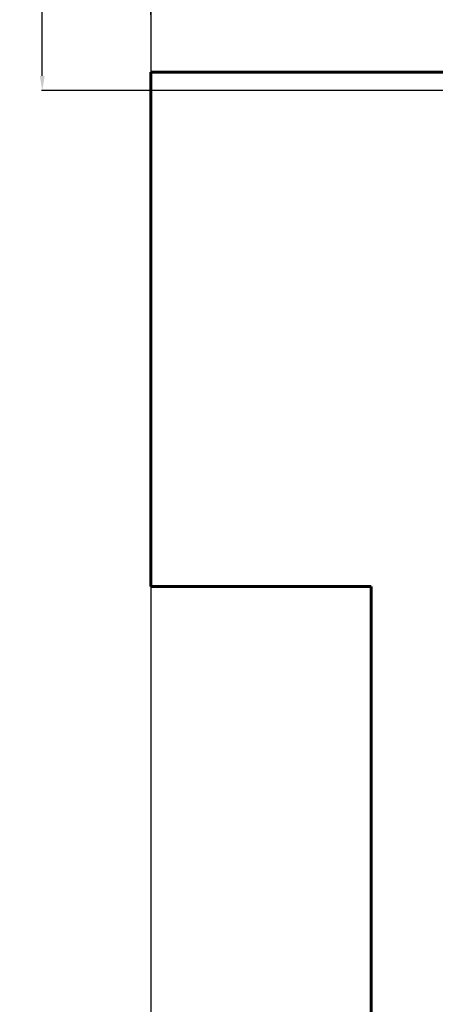
# Model space of a CAD drawing. Units: millimetres. Extents: x -12072 to 5631, y -14299 to 2052.
# Drawn here: x -10558 to -7729, y -10074 to -3373 of the extents above; entities that cross this region are included whole.
import ezdxf
from ezdxf.lldxf.tags import DXFTag

# ---------------------------------------------------------------- set-up
doc = ezdxf.new("R2010")
doc.units = ezdxf.units.MM
doc.header["$PDSIZE"] = -1
doc.layers.add('AREA MAX', color=3, linetype='Continuous')
doc.layers.add('PERIMETRO', color=7, linetype='Continuous')
doc.layers.add('QUOTE', color=212, linetype='Continuous', lineweight=18)
tags = doc.linetypes.add('HIDDEN', pattern=[1.905, 1.27, -0.635]).pattern_tags.tags
tags[6:7] = [DXFTag(74, 4), DXFTag(75, 0), DXFTag(340, '0'), DXFTag(46, 1.0), DXFTag(50, 0.0), DXFTag(44, 0.0), DXFTag(45, 0.0)]
tags[4:5] = [DXFTag(74, 4), DXFTag(75, 0), DXFTag(340, '0'), DXFTag(46, 1.0), DXFTag(50, 0.0), DXFTag(44, 0.0), DXFTag(45, 0.0)]
doc.dimstyles.new('2011', dxfattribs={"dimtxt": 120, "dimasz": 100, "dimexe": 6, "dimexo": 10, "dimgap": 15, "dimtad": 1, "dimtxsty": 'Standard', "dimcen": 5, "dimadec": 0, "dimazin": 0, "dimtfac": 1, "dimtmove": 0, "dimatfit": 3, "dimfxl": 0, "dimarcsym": 0})

# ---------------------------------------------------------------- blocks, each defined once
blk = doc.blocks.new('*D4')
at = {"color": 0, "linetype": 'ByBlock', "lineweight": -2}
for p, q in [((-9665.7, -3338.9), (-9665.7, 1904.4)), ((-4161.3, 1898.4), (-9565.7, 1898.4)), ((-4061.3, -3853.8), (-4061.3, 1904.4))]:
    blk.add_line(p, q, dxfattribs=at)
at = {"color": 0, "linetype": 'ByBlock'}
for points in [[(-9665.7, 1898.4), (-9565.7, 1915.1), (-9565.7, 1881.7)], [(-4061.3, 1898.4), (-4161.3, 1915.1), (-4161.3, 1881.7)]]:
    blk.add_solid(points, dxfattribs=at)
at = {"layer": 'DEFPOINTS', "color": 0, "linetype": 'ByBlock'}
for p in [(-9665.7, -3348.9), (-4061.3, -3863.8)]:
    blk.add_point(p, dxfattribs=at)
at = {"color": 0, "linetype": 'ByBlock', "insert": (-6863.5, 1973.4), "char_height": 120, "attachment_point": 5}
blk.add_mtext('5600', dxfattribs=at)
blk = doc.blocks.new('*D8')
at = {"color": 0, "linetype": 'ByBlock', "lineweight": -2}
for p, q in [((-4220.7, 1270.2), (-10410.2, 1270.2)), ((-10404.2, -3755.4), (-10404.2, 1170.2)), ((-4020.8, -3855.4), (-10410.2, -3855.4))]:
    blk.add_line(p, q, dxfattribs=at)
at = {"color": 0, "linetype": 'ByBlock'}
for points in [[(-10404.2, 1270.2), (-10387.5, 1170.2), (-10420.8, 1170.2)], [(-10404.2, -3855.4), (-10387.5, -3755.4), (-10420.8, -3755.4)]]:
    blk.add_solid(points, dxfattribs=at)
at = {"layer": 'DEFPOINTS', "color": 0, "linetype": 'ByBlock'}
for p in [(-4210.7, 1270.2), (-4010.8, -3855.4)]:
    blk.add_point(p, dxfattribs=at)
at = {"color": 0, "linetype": 'ByBlock', "insert": (-10479.2, -1292.6), "char_height": 120, "attachment_point": 5, "rotation": 90}
blk.add_mtext('5100', dxfattribs=at)

msp = doc.modelspace()

# ---------------------------------------------------------------- linework, layer by layer
at = {"layer": 'AREA MAX'}
msp.add_lwpolyline([(-9665.668, -13730.058), (4831.718, -13730.058), (4831.718, 1270.199), (-9665.668, 1270.199)], close=True, dxfattribs=at)
at = {"layer": 'PERIMETRO', "linetype": 'HIDDEN', "lineweight": 60, "ltscale": 120}
for p, q in [((-6165.778, -3730.732), (-9665.778, -3730.732)), ((-9665.778, -3730.732), (-9665.778, -7230.732)), ((-9665.778, -7230.732), (-8165.778, -7230.732)), ((-8165.778, -7230.732), (-8165.778, -11730.732))]:
    msp.add_line(p, q, dxfattribs=at)

# ---------------------------------------------------------------- dimensions: what is measured, and where the dimension line sits
at = {"layer": 'QUOTE'}
dim = msp.add_linear_dim(base=(-9665.668, 1898.412), p1=(-4061.251, -3863.802), p2=(-9665.668, -3348.904), text='5600', dimstyle='2011', override={"dimpost": '<>', "dimtzin": 0}, dxfattribs=at)
dim.commit()
dim.dimension.update_dxf_attribs({"geometry": '*D4', "text_midpoint": (-6863.459, 1973.412)})
dim = msp.add_linear_dim(base=(-10404.17, 1270.199), p1=(-4010.809, -3855.405), p2=(-4210.69, 1270.199), angle=90, text='5100', dimstyle='2011', override={"dimpost": '<>', "dimtzin": 0}, dxfattribs=at)
dim.commit()
dim.dimension.update_dxf_attribs({"geometry": '*D8', "text_midpoint": (-10479.17, -1292.603), "text_rotation": 90})

doc.saveas('drawing.dxf')
